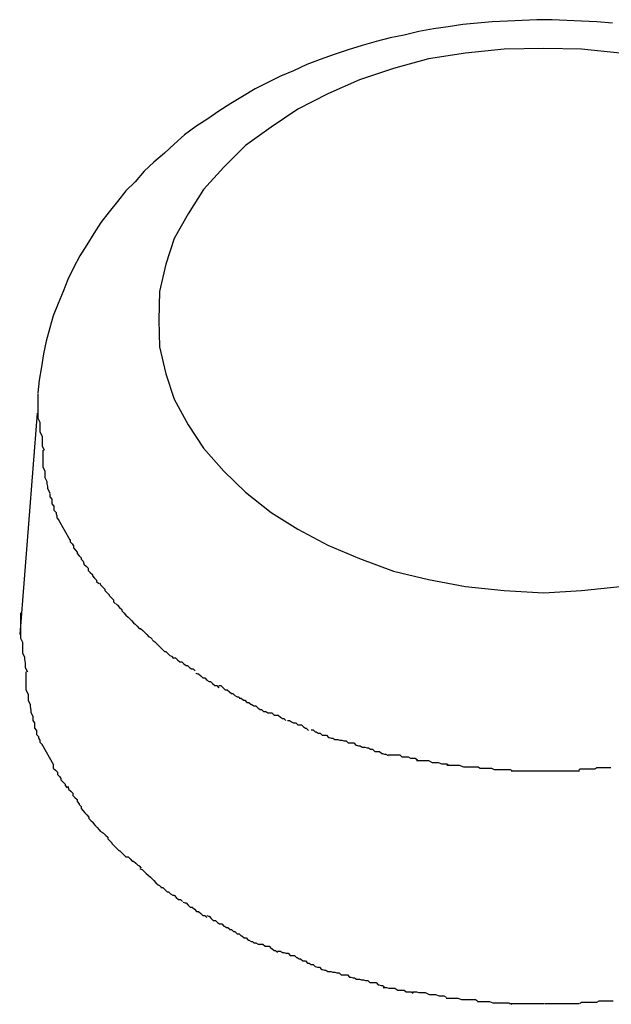
# Model space of a CAD drawing. Extents: x -61 to 61, y -53 to 53.
# Drawn here: x 1 to 1, y -4 to -4 of the extents above; entities that cross this region are included whole.
import ezdxf

# ---------------------------------------------------------------- set-up
doc = ezdxf.new("R2010")
doc.units = 0
doc.layers.get('0').update_dxf_attribs({"linetype": 'CONTINUOUS'})

msp = doc.modelspace()

# ---------------------------------------------------------------- linework, layer by layer
at = {"color": 0}
for points in [[(1.3357, -4.328), (1.3335, -4.3278), (1.3313, -4.3277), (1.3292, -4.3276), (1.3271, -4.3275), (1.3249, -4.3275), (1.3228, -4.3276), (1.3207, -4.3277), (1.3185, -4.3278), (1.3164, -4.328), (1.3143, -4.3282), (1.3122, -4.3285), (1.3101, -4.3288), (1.308, -4.3292), (1.3059, -4.3297), (1.3039, -4.3301), (1.3019, -4.3306), (1.2999, -4.3312), (1.2979, -4.3318), (1.2959, -4.3325), (1.2939, -4.3332), (1.292, -4.3339), (1.2901, -4.3348), (1.2882, -4.3356), (1.2864, -4.3365), (1.2846, -4.3374), (1.2828, -4.3385), (1.2811, -4.3395), (1.2794, -4.3406), (1.2778, -4.3417), (1.2761, -4.3428), (1.2745, -4.344), (1.273, -4.3453), (1.2716, -4.3466), (1.2701, -4.3479), (1.2687, -4.3492), (1.2674, -4.3507), (1.2661, -4.352), (1.2649, -4.3535), (1.2637, -4.355), (1.2625, -4.3565), (1.2615, -4.3581), (1.2605, -4.3597), (1.2595, -4.3613), (1.2586, -4.363), (1.2578, -4.3647), (1.2571, -4.3664), (1.2564, -4.3681), (1.2557, -4.3699), (1.2552, -4.3716), (1.2547, -4.3735), (1.2543, -4.3753), (1.254, -4.3772), (1.2537, -4.3791), (1.2535, -4.3809)], [(1.3368, -4.3323), (1.3313, -4.3317), (1.3259, -4.3316), (1.3259, -4.3316), (1.3202, -4.3317), (1.3147, -4.3323), (1.3094, -4.3331), (1.3044, -4.3345), (1.2995, -4.3361), (1.295, -4.3381), (1.2907, -4.3403), (1.2869, -4.3429), (1.2832, -4.3455), (1.2801, -4.3486), (1.2772, -4.3518), (1.275, -4.3553), (1.273, -4.3588), (1.2718, -4.3625), (1.2709, -4.3664), (1.2708, -4.3705), (1.2708, -4.3705), (1.2709, -4.3743), (1.2718, -4.3782), (1.273, -4.3818), (1.275, -4.3855), (1.2772, -4.3888), (1.2801, -4.3921), (1.2832, -4.3951), (1.2869, -4.398), (1.2907, -4.4004), (1.295, -4.4027), (1.2995, -4.4046), (1.3044, -4.4064), (1.3094, -4.4076), (1.3147, -4.4086), (1.3202, -4.4092), (1.3259, -4.4095), (1.3259, -4.4095), (1.3313, -4.4092), (1.3368, -4.4086)], [(1.3368, -4.3323), (1.3313, -4.3317), (1.3259, -4.3316), (1.3259, -4.3316), (1.3202, -4.3317), (1.3147, -4.3323), (1.3094, -4.3331), (1.3044, -4.3345), (1.2995, -4.3361), (1.295, -4.3381), (1.2907, -4.3403), (1.2869, -4.3429), (1.2832, -4.3455), (1.2801, -4.3486), (1.2772, -4.3518), (1.275, -4.3553), (1.273, -4.3588), (1.2718, -4.3625), (1.2709, -4.3664), (1.2708, -4.3705), (1.2708, -4.3705), (1.2709, -4.3743), (1.2718, -4.3782), (1.273, -4.3818), (1.275, -4.3855), (1.2772, -4.3888), (1.2801, -4.3921), (1.2832, -4.3951), (1.2869, -4.398), (1.2907, -4.4004), (1.295, -4.4027), (1.2995, -4.4046), (1.3044, -4.4064), (1.3094, -4.4076), (1.3147, -4.4086), (1.3202, -4.4092), (1.3259, -4.4095), (1.3259, -4.4095), (1.3313, -4.4092), (1.3368, -4.4086)], [(1.2535, -4.381), (1.2535, -4.381), (1.2535, -4.3813), (1.2535, -4.3819), (1.2535, -4.3824), (1.2535, -4.383), (1.2535, -4.3833), (1.2535, -4.3839), (1.2535, -4.3845), (1.2538, -4.3851), (1.2538, -4.3854), (1.2538, -4.386), (1.2538, -4.3865), (1.2541, -4.3871), (1.2541, -4.3874), (1.2541, -4.388), (1.2541, -4.3885), (1.2544, -4.3891)], [(1.2535, -4.381), (1.2535, -4.381), (1.2535, -4.3813), (1.2535, -4.3819), (1.2535, -4.3824), (1.2535, -4.383), (1.2535, -4.3833), (1.2535, -4.3839), (1.2535, -4.3845), (1.2538, -4.3851), (1.2538, -4.3854), (1.2538, -4.386), (1.2538, -4.3865), (1.2541, -4.3871), (1.2541, -4.3874), (1.2541, -4.388), (1.2541, -4.3885), (1.2544, -4.3891)], [(1.2534, -4.3838), (1.2509, -4.4155)], [(1.2542, -4.3891), (1.2542, -4.3891), (1.2542, -4.3894), (1.2542, -4.3897), (1.2542, -4.39), (1.2542, -4.3905), (1.2542, -4.3908), (1.2542, -4.3912), (1.2542, -4.3915), (1.2545, -4.3921), (1.2545, -4.3924), (1.2545, -4.3927), (1.2545, -4.393), (1.2548, -4.3936), (1.2548, -4.3939), (1.2549, -4.3943), (1.2549, -4.3946), (1.2552, -4.3952)], [(1.2542, -4.3891), (1.2542, -4.3891), (1.2542, -4.3894), (1.2542, -4.3897), (1.2542, -4.39), (1.2542, -4.3905), (1.2542, -4.3908), (1.2542, -4.3912), (1.2542, -4.3915), (1.2545, -4.3921), (1.2545, -4.3924), (1.2545, -4.3927), (1.2545, -4.393), (1.2548, -4.3936), (1.2548, -4.3939), (1.2549, -4.3943), (1.2549, -4.3946), (1.2552, -4.3952)], [(1.2552, -4.3953), (1.2552, -4.3953), (1.2552, -4.3953), (1.2552, -4.3956), (1.2552, -4.3958), (1.2555, -4.3961), (1.2555, -4.3962), (1.2555, -4.3965), (1.2555, -4.3968), (1.2558, -4.3971), (1.2558, -4.3971), (1.2558, -4.3974), (1.2558, -4.3977), (1.2561, -4.398), (1.2561, -4.3982), (1.2562, -4.3985), (1.2562, -4.3988), (1.2565, -4.3991)], [(1.2552, -4.3953), (1.2552, -4.3953), (1.2552, -4.3953), (1.2552, -4.3956), (1.2552, -4.3958), (1.2555, -4.3961), (1.2555, -4.3962), (1.2555, -4.3965), (1.2555, -4.3968), (1.2558, -4.3971), (1.2558, -4.3971), (1.2558, -4.3974), (1.2558, -4.3977), (1.2561, -4.398), (1.2561, -4.3982), (1.2562, -4.3985), (1.2562, -4.3988), (1.2565, -4.3991)], [(1.2581, -4.402), (1.2565, -4.3991)], [(1.2581, -4.4019), (1.2581, -4.4019), (1.2581, -4.4019), (1.2581, -4.4022), (1.2581, -4.4022), (1.2584, -4.4025), (1.2584, -4.4025), (1.2586, -4.4028), (1.2586, -4.4031), (1.2589, -4.4034), (1.2589, -4.4034), (1.2591, -4.4037), (1.2591, -4.4039), (1.2594, -4.4042), (1.2594, -4.4042), (1.2597, -4.4045), (1.2597, -4.4047), (1.26, -4.405)], [(1.2581, -4.4019), (1.2581, -4.4019), (1.2581, -4.4019), (1.2581, -4.4022), (1.2581, -4.4022), (1.2584, -4.4025), (1.2584, -4.4025), (1.2586, -4.4028), (1.2586, -4.4031), (1.2589, -4.4034), (1.2589, -4.4034), (1.2591, -4.4037), (1.2591, -4.4039), (1.2594, -4.4042), (1.2594, -4.4042), (1.2597, -4.4045), (1.2597, -4.4047), (1.26, -4.405)], [(1.26, -4.405), (1.26, -4.405), (1.26, -4.405), (1.2601, -4.4053), (1.2601, -4.4054), (1.2604, -4.4057), (1.2604, -4.4057), (1.2607, -4.406), (1.2607, -4.4063), (1.261, -4.4066), (1.261, -4.4066), (1.2613, -4.4069), (1.2613, -4.4071), (1.2616, -4.4074), (1.2616, -4.4074), (1.2619, -4.4077), (1.2619, -4.4079), (1.2622, -4.4082)], [(1.26, -4.405), (1.26, -4.405), (1.26, -4.405), (1.2601, -4.4053), (1.2601, -4.4054), (1.2604, -4.4057), (1.2604, -4.4057), (1.2607, -4.406), (1.2607, -4.4063), (1.261, -4.4066), (1.261, -4.4066), (1.2613, -4.4069), (1.2613, -4.4071), (1.2616, -4.4074), (1.2616, -4.4074), (1.2619, -4.4077), (1.2619, -4.4079), (1.2622, -4.4082)], [(1.2623, -4.4081), (1.2623, -4.4081), (1.2623, -4.4081), (1.2625, -4.4084), (1.2625, -4.4084), (1.2628, -4.4087), (1.2628, -4.4087), (1.2631, -4.409), (1.2631, -4.4092), (1.2634, -4.4095), (1.2634, -4.4095), (1.2637, -4.4098), (1.2637, -4.4099), (1.264, -4.4102), (1.264, -4.4102), (1.2643, -4.4105), (1.2643, -4.4108), (1.2646, -4.4111)], [(1.2623, -4.4081), (1.2623, -4.4081), (1.2623, -4.4081), (1.2625, -4.4084), (1.2625, -4.4084), (1.2628, -4.4087), (1.2628, -4.4087), (1.2631, -4.409), (1.2631, -4.4092), (1.2634, -4.4095), (1.2634, -4.4095), (1.2637, -4.4098), (1.2637, -4.4099), (1.264, -4.4102), (1.264, -4.4102), (1.2643, -4.4105), (1.2643, -4.4108), (1.2646, -4.4111)], [(1.2647, -4.4111), (1.2647, -4.4111), (1.2647, -4.4111), (1.2649, -4.4113), (1.2649, -4.4113), (1.2652, -4.4116), (1.2652, -4.4116), (1.2655, -4.4119), (1.2655, -4.4121), (1.2658, -4.4124), (1.2658, -4.4124), (1.2661, -4.4127), (1.2661, -4.4127), (1.2664, -4.413), (1.2664, -4.413), (1.2667, -4.4133), (1.2669, -4.4135), (1.2672, -4.4138)], [(1.2647, -4.4111), (1.2647, -4.4111), (1.2647, -4.4111), (1.2649, -4.4113), (1.2649, -4.4113), (1.2652, -4.4116), (1.2652, -4.4116), (1.2655, -4.4119), (1.2655, -4.4121), (1.2658, -4.4124), (1.2658, -4.4124), (1.2661, -4.4127), (1.2661, -4.4127), (1.2664, -4.413), (1.2664, -4.413), (1.2667, -4.4133), (1.2669, -4.4135), (1.2672, -4.4138)], [(1.251, -4.4124), (1.251, -4.4124), (1.251, -4.4127), (1.251, -4.4133), (1.251, -4.4139), (1.251, -4.4145), (1.251, -4.4148), (1.251, -4.4154), (1.251, -4.416), (1.2513, -4.4166), (1.2513, -4.4169), (1.2513, -4.4175), (1.2513, -4.4181), (1.2516, -4.4187), (1.2516, -4.419), (1.2517, -4.4196), (1.2517, -4.4202), (1.252, -4.4208)], [(1.251, -4.4124), (1.251, -4.4124), (1.251, -4.4127), (1.251, -4.4133), (1.251, -4.4139), (1.251, -4.4145), (1.251, -4.4148), (1.251, -4.4154), (1.251, -4.416), (1.2513, -4.4166), (1.2513, -4.4169), (1.2513, -4.4175), (1.2513, -4.4181), (1.2516, -4.4187), (1.2516, -4.419), (1.2517, -4.4196), (1.2517, -4.4202), (1.252, -4.4208)], [(1.2672, -4.4138), (1.2672, -4.4138), (1.2672, -4.4138), (1.2674, -4.414), (1.2674, -4.414), (1.2677, -4.4143), (1.2677, -4.4143), (1.268, -4.4146), (1.2682, -4.4146), (1.2685, -4.4149), (1.2685, -4.4149), (1.2688, -4.4152), (1.2688, -4.4152), (1.2691, -4.4155), (1.2691, -4.4155), (1.2694, -4.4158), (1.2696, -4.4159), (1.2699, -4.4162)], [(1.2672, -4.4138), (1.2672, -4.4138), (1.2672, -4.4138), (1.2674, -4.414), (1.2674, -4.414), (1.2677, -4.4143), (1.2677, -4.4143), (1.268, -4.4146), (1.2682, -4.4146), (1.2685, -4.4149), (1.2685, -4.4149), (1.2688, -4.4152), (1.2688, -4.4152), (1.2691, -4.4155), (1.2691, -4.4155), (1.2694, -4.4158), (1.2696, -4.4159), (1.2699, -4.4162)], [(1.2699, -4.4163), (1.2699, -4.4163), (1.2699, -4.4163), (1.2702, -4.4165), (1.2702, -4.4165), (1.2705, -4.4168), (1.2705, -4.4168), (1.2708, -4.4171), (1.271, -4.4173), (1.2713, -4.4176), (1.2713, -4.4176), (1.2716, -4.4179), (1.2718, -4.4179), (1.2721, -4.4182), (1.2721, -4.4182), (1.2724, -4.4185), (1.2726, -4.4186), (1.2729, -4.4189)], [(1.2699, -4.4163), (1.2699, -4.4163), (1.2699, -4.4163), (1.2702, -4.4165), (1.2702, -4.4165), (1.2705, -4.4168), (1.2705, -4.4168), (1.2708, -4.4171), (1.271, -4.4173), (1.2713, -4.4176), (1.2713, -4.4176), (1.2716, -4.4179), (1.2718, -4.4179), (1.2721, -4.4182), (1.2721, -4.4182), (1.2724, -4.4185), (1.2726, -4.4186), (1.2729, -4.4189)], [(1.2729, -4.4188), (1.2729, -4.4188), (1.2729, -4.4188), (1.2732, -4.4188), (1.2732, -4.4188), (1.2735, -4.4191), (1.2735, -4.4191), (1.2738, -4.4194), (1.2741, -4.4194), (1.2744, -4.4197), (1.2744, -4.4197), (1.2747, -4.4199), (1.2749, -4.4199), (1.2752, -4.4202), (1.2752, -4.4202), (1.2755, -4.4204), (1.2757, -4.4204), (1.276, -4.4207)], [(1.2729, -4.4188), (1.2729, -4.4188), (1.2729, -4.4188), (1.2732, -4.4188), (1.2732, -4.4188), (1.2735, -4.4191), (1.2735, -4.4191), (1.2738, -4.4194), (1.2741, -4.4194), (1.2744, -4.4197), (1.2744, -4.4197), (1.2747, -4.4199), (1.2749, -4.4199), (1.2752, -4.4202), (1.2752, -4.4202), (1.2755, -4.4204), (1.2757, -4.4204), (1.276, -4.4207)], [(1.2518, -4.4208), (1.2518, -4.4208), (1.2518, -4.4211), (1.2518, -4.4214), (1.2518, -4.4217), (1.2518, -4.4223), (1.2518, -4.4226), (1.2518, -4.4231), (1.2518, -4.4234), (1.2521, -4.424), (1.2521, -4.4243), (1.2521, -4.4246), (1.2521, -4.4249), (1.2524, -4.4255), (1.2524, -4.4258), (1.2525, -4.4263), (1.2525, -4.4266), (1.2528, -4.4272)], [(1.2518, -4.4208), (1.2518, -4.4208), (1.2518, -4.4211), (1.2518, -4.4214), (1.2518, -4.4217), (1.2518, -4.4223), (1.2518, -4.4226), (1.2518, -4.4231), (1.2518, -4.4234), (1.2521, -4.424), (1.2521, -4.4243), (1.2521, -4.4246), (1.2521, -4.4249), (1.2524, -4.4255), (1.2524, -4.4258), (1.2525, -4.4263), (1.2525, -4.4266), (1.2528, -4.4272)], [(1.2761, -4.421), (1.2761, -4.421), (1.2761, -4.421), (1.2764, -4.4211), (1.2765, -4.4211), (1.2768, -4.4214), (1.2768, -4.4214), (1.2771, -4.4217), (1.2774, -4.4217), (1.2777, -4.422), (1.2777, -4.422), (1.278, -4.4222), (1.2782, -4.4222), (1.2785, -4.4225), (1.2785, -4.4225), (1.2788, -4.4228), (1.2791, -4.4228), (1.2794, -4.4231)], [(1.2761, -4.421), (1.2761, -4.421), (1.2761, -4.421), (1.2764, -4.4211), (1.2765, -4.4211), (1.2768, -4.4214), (1.2768, -4.4214), (1.2771, -4.4217), (1.2774, -4.4217), (1.2777, -4.422), (1.2777, -4.422), (1.278, -4.4222), (1.2782, -4.4222), (1.2785, -4.4225), (1.2785, -4.4225), (1.2788, -4.4228), (1.2791, -4.4228), (1.2794, -4.4231)], [(1.2794, -4.4228), (1.2794, -4.4228), (1.2794, -4.4228), (1.2796, -4.4228), (1.2797, -4.4228), (1.28, -4.4231), (1.28, -4.4231), (1.2803, -4.4234), (1.2806, -4.4234), (1.2809, -4.4237), (1.2809, -4.4237), (1.2812, -4.4239), (1.2814, -4.4239), (1.2817, -4.4242), (1.2817, -4.4242), (1.282, -4.4244), (1.2822, -4.4244), (1.2825, -4.4247)], [(1.2794, -4.4228), (1.2794, -4.4228), (1.2794, -4.4228), (1.2796, -4.4228), (1.2797, -4.4228), (1.28, -4.4231), (1.28, -4.4231), (1.2803, -4.4234), (1.2806, -4.4234), (1.2809, -4.4237), (1.2809, -4.4237), (1.2812, -4.4239), (1.2814, -4.4239), (1.2817, -4.4242), (1.2817, -4.4242), (1.282, -4.4244), (1.2822, -4.4244), (1.2825, -4.4247)], [(1.2823, -4.4246), (1.2823, -4.4246), (1.2823, -4.4246), (1.2825, -4.4246), (1.2826, -4.4246), (1.2829, -4.4249), (1.2831, -4.4249), (1.2834, -4.4252), (1.2837, -4.4252), (1.284, -4.4255), (1.2841, -4.4255), (1.2844, -4.4257), (1.2847, -4.4257), (1.285, -4.426), (1.285, -4.426), (1.2853, -4.4262), (1.2855, -4.4262), (1.2858, -4.4265)], [(1.2823, -4.4246), (1.2823, -4.4246), (1.2823, -4.4246), (1.2825, -4.4246), (1.2826, -4.4246), (1.2829, -4.4249), (1.2831, -4.4249), (1.2834, -4.4252), (1.2837, -4.4252), (1.284, -4.4255), (1.2841, -4.4255), (1.2844, -4.4257), (1.2847, -4.4257), (1.285, -4.426), (1.285, -4.426), (1.2853, -4.4262), (1.2855, -4.4262), (1.2858, -4.4265)], [(1.2858, -4.4265), (1.2858, -4.4265), (1.2858, -4.4265), (1.286, -4.4265), (1.2861, -4.4265), (1.2864, -4.4267), (1.2864, -4.4267), (1.2867, -4.4267), (1.287, -4.4267), (1.2873, -4.427), (1.2873, -4.427), (1.2876, -4.427), (1.2879, -4.427), (1.2882, -4.4273), (1.2882, -4.4273), (1.2885, -4.4275), (1.2887, -4.4275), (1.289, -4.4278)], [(1.2858, -4.4265), (1.2858, -4.4265), (1.2858, -4.4265), (1.286, -4.4265), (1.2861, -4.4265), (1.2864, -4.4267), (1.2864, -4.4267), (1.2867, -4.4267), (1.287, -4.4267), (1.2873, -4.427), (1.2873, -4.427), (1.2876, -4.427), (1.2879, -4.427), (1.2882, -4.4273), (1.2882, -4.4273), (1.2885, -4.4275), (1.2887, -4.4275), (1.289, -4.4278)], [(1.2528, -4.4272), (1.2528, -4.4272), (1.2528, -4.4272), (1.2528, -4.4275), (1.2528, -4.4278), (1.253, -4.4281), (1.253, -4.4283), (1.253, -4.4286), (1.253, -4.4289), (1.2533, -4.4292), (1.2533, -4.4292), (1.2533, -4.4295), (1.2533, -4.4298), (1.2536, -4.4301), (1.2536, -4.4303), (1.2538, -4.4306), (1.2538, -4.4309), (1.2541, -4.4312)], [(1.2528, -4.4272), (1.2528, -4.4272), (1.2528, -4.4272), (1.2528, -4.4275), (1.2528, -4.4278), (1.253, -4.4281), (1.253, -4.4283), (1.253, -4.4286), (1.253, -4.4289), (1.2533, -4.4292), (1.2533, -4.4292), (1.2533, -4.4295), (1.2533, -4.4298), (1.2536, -4.4301), (1.2536, -4.4303), (1.2538, -4.4306), (1.2538, -4.4309), (1.2541, -4.4312)], [(1.2892, -4.4278), (1.2892, -4.4278), (1.2892, -4.4278), (1.2894, -4.4278), (1.2895, -4.4278), (1.2898, -4.428), (1.2898, -4.428), (1.2901, -4.4281), (1.2904, -4.4281), (1.2907, -4.4284), (1.2907, -4.4284), (1.291, -4.4284), (1.2912, -4.4284), (1.2915, -4.4287), (1.2915, -4.4287), (1.2918, -4.4289), (1.2919, -4.4289), (1.2922, -4.4292)], [(1.2892, -4.4278), (1.2892, -4.4278), (1.2892, -4.4278), (1.2894, -4.4278), (1.2895, -4.4278), (1.2898, -4.428), (1.2898, -4.428), (1.2901, -4.4281), (1.2904, -4.4281), (1.2907, -4.4284), (1.2907, -4.4284), (1.291, -4.4284), (1.2912, -4.4284), (1.2915, -4.4287), (1.2915, -4.4287), (1.2918, -4.4289), (1.2919, -4.4289), (1.2922, -4.4292)], [(1.2926, -4.4291), (1.2926, -4.4291), (1.2926, -4.4291), (1.2928, -4.4291), (1.2929, -4.4291), (1.2932, -4.4294), (1.2933, -4.4294), (1.2936, -4.4296), (1.2939, -4.4296), (1.2942, -4.4299), (1.2942, -4.4299), (1.2945, -4.4299), (1.2948, -4.4299), (1.2951, -4.4302), (1.2952, -4.4302), (1.2955, -4.4303), (1.2957, -4.4303), (1.296, -4.4305)], [(1.2926, -4.4291), (1.2926, -4.4291), (1.2926, -4.4291), (1.2928, -4.4291), (1.2929, -4.4291), (1.2932, -4.4294), (1.2933, -4.4294), (1.2936, -4.4296), (1.2939, -4.4296), (1.2942, -4.4299), (1.2942, -4.4299), (1.2945, -4.4299), (1.2948, -4.4299), (1.2951, -4.4302), (1.2952, -4.4302), (1.2955, -4.4303), (1.2957, -4.4303), (1.296, -4.4305)], [(1.2558, -4.4342), (1.2541, -4.4312)], [(1.296, -4.4305), (1.296, -4.4305), (1.296, -4.4305), (1.2962, -4.4305), (1.2964, -4.4305), (1.2967, -4.4306), (1.297, -4.4306), (1.2973, -4.4307), (1.2976, -4.4307), (1.2979, -4.431), (1.2981, -4.431), (1.2984, -4.431), (1.2987, -4.431), (1.299, -4.4313), (1.2991, -4.4313), (1.2994, -4.4314), (1.2996, -4.4314), (1.2999, -4.4316)], [(1.296, -4.4305), (1.296, -4.4305), (1.296, -4.4305), (1.2962, -4.4305), (1.2964, -4.4305), (1.2967, -4.4306), (1.297, -4.4306), (1.2973, -4.4307), (1.2976, -4.4307), (1.2979, -4.431), (1.2981, -4.431), (1.2984, -4.431), (1.2987, -4.431), (1.299, -4.4313), (1.2991, -4.4313), (1.2994, -4.4314), (1.2996, -4.4314), (1.2999, -4.4316)], [(1.2999, -4.4316), (1.2999, -4.4316), (1.2999, -4.4316), (1.3002, -4.4316), (1.3003, -4.4316), (1.3006, -4.4317), (1.3008, -4.4317), (1.3011, -4.4319), (1.3014, -4.4319), (1.3017, -4.4322), (1.3018, -4.4322), (1.3021, -4.4322), (1.3024, -4.4322), (1.3027, -4.4325), (1.3028, -4.4325), (1.3031, -4.4326), (1.3033, -4.4326), (1.3036, -4.4328)], [(1.2999, -4.4316), (1.2999, -4.4316), (1.2999, -4.4316), (1.3002, -4.4316), (1.3003, -4.4316), (1.3006, -4.4317), (1.3008, -4.4317), (1.3011, -4.4319), (1.3014, -4.4319), (1.3017, -4.4322), (1.3018, -4.4322), (1.3021, -4.4322), (1.3024, -4.4322), (1.3027, -4.4325), (1.3028, -4.4325), (1.3031, -4.4326), (1.3033, -4.4326), (1.3036, -4.4328)], [(1.3036, -4.4327), (1.3036, -4.4327), (1.3036, -4.4327), (1.3039, -4.4327), (1.3041, -4.4327), (1.3044, -4.4327), (1.3047, -4.4327), (1.305, -4.4327), (1.3053, -4.4327), (1.3056, -4.433), (1.3059, -4.433), (1.3062, -4.433), (1.3065, -4.433), (1.3068, -4.4332), (1.307, -4.4332), (1.3073, -4.4332), (1.3075, -4.4332), (1.3078, -4.4334)], [(1.3036, -4.4327), (1.3036, -4.4327), (1.3036, -4.4327), (1.3039, -4.4327), (1.3041, -4.4327), (1.3044, -4.4327), (1.3047, -4.4327), (1.305, -4.4327), (1.3053, -4.4327), (1.3056, -4.433), (1.3059, -4.433), (1.3062, -4.433), (1.3065, -4.433), (1.3068, -4.4332), (1.307, -4.4332), (1.3073, -4.4332), (1.3075, -4.4332), (1.3078, -4.4334)], [(1.2557, -4.4341), (1.2557, -4.4341), (1.2557, -4.4341), (1.2557, -4.4344), (1.2557, -4.4346), (1.256, -4.4349), (1.256, -4.4349), (1.2563, -4.4352), (1.2563, -4.4355), (1.2566, -4.4358), (1.2566, -4.4358), (1.2568, -4.4361), (1.2568, -4.4363), (1.2571, -4.4366), (1.2571, -4.4366), (1.2574, -4.4369), (1.2574, -4.4371), (1.2577, -4.4374)], [(1.2557, -4.4341), (1.2557, -4.4341), (1.2557, -4.4341), (1.2557, -4.4344), (1.2557, -4.4346), (1.256, -4.4349), (1.256, -4.4349), (1.2563, -4.4352), (1.2563, -4.4355), (1.2566, -4.4358), (1.2566, -4.4358), (1.2568, -4.4361), (1.2568, -4.4363), (1.2571, -4.4366), (1.2571, -4.4366), (1.2574, -4.4369), (1.2574, -4.4371), (1.2577, -4.4374)], [(1.3077, -4.4335), (1.3077, -4.4335), (1.3077, -4.4335), (1.308, -4.4335), (1.3082, -4.4335), (1.3085, -4.4335), (1.3088, -4.4335), (1.3091, -4.4335), (1.3094, -4.4335), (1.3099, -4.4338), (1.3102, -4.4338), (1.3105, -4.4338), (1.3108, -4.4338), (1.3113, -4.434), (1.3115, -4.434), (1.3118, -4.434), (1.312, -4.434), (1.3123, -4.4342)], [(1.3077, -4.4335), (1.3077, -4.4335), (1.3077, -4.4335), (1.308, -4.4335), (1.3082, -4.4335), (1.3085, -4.4335), (1.3088, -4.4335), (1.3091, -4.4335), (1.3094, -4.4335), (1.3099, -4.4338), (1.3102, -4.4338), (1.3105, -4.4338), (1.3108, -4.4338), (1.3113, -4.434), (1.3115, -4.434), (1.3118, -4.434), (1.312, -4.434), (1.3123, -4.4342)], [(1.312, -4.4342), (1.312, -4.4342), (1.312, -4.4342), (1.3123, -4.4342), (1.3126, -4.4342), (1.3129, -4.4342), (1.3132, -4.4342), (1.3135, -4.4342), (1.3138, -4.4342), (1.3144, -4.4344), (1.3147, -4.4344), (1.315, -4.4344), (1.3153, -4.4344), (1.3158, -4.4344), (1.316, -4.4344), (1.3163, -4.4344), (1.3165, -4.4344), (1.3168, -4.4346)], [(1.312, -4.4342), (1.312, -4.4342), (1.312, -4.4342), (1.3123, -4.4342), (1.3126, -4.4342), (1.3129, -4.4342), (1.3132, -4.4342), (1.3135, -4.4342), (1.3138, -4.4342), (1.3144, -4.4344), (1.3147, -4.4344), (1.315, -4.4344), (1.3153, -4.4344), (1.3158, -4.4344), (1.316, -4.4344), (1.3163, -4.4344), (1.3165, -4.4344), (1.3168, -4.4346)], [(1.3167, -4.4346), (1.3167, -4.4346), (1.3167, -4.4346), (1.317, -4.4346), (1.3172, -4.4346), (1.3175, -4.4346), (1.3178, -4.4346), (1.3181, -4.4346), (1.3184, -4.4346), (1.3188, -4.4348), (1.3191, -4.4348), (1.3194, -4.4348), (1.3197, -4.4348), (1.3202, -4.4348), (1.3205, -4.4348), (1.3208, -4.4348), (1.3211, -4.4348), (1.3214, -4.435)], [(1.3167, -4.4346), (1.3167, -4.4346), (1.3167, -4.4346), (1.317, -4.4346), (1.3172, -4.4346), (1.3175, -4.4346), (1.3178, -4.4346), (1.3181, -4.4346), (1.3184, -4.4346), (1.3188, -4.4348), (1.3191, -4.4348), (1.3194, -4.4348), (1.3197, -4.4348), (1.3202, -4.4348), (1.3205, -4.4348), (1.3208, -4.4348), (1.3211, -4.4348), (1.3214, -4.435)], [(1.3212, -4.435), (1.3212, -4.435), (1.3213, -4.435), (1.3216, -4.435), (1.3219, -4.435), (1.3222, -4.435), (1.3225, -4.435), (1.3228, -4.435), (1.3231, -4.435), (1.3236, -4.435), (1.3239, -4.435), (1.3242, -4.435), (1.3245, -4.435), (1.3248, -4.435), (1.3251, -4.435), (1.3254, -4.435), (1.3257, -4.435), (1.326, -4.435), (1.326, -4.435), (1.326, -4.435), (1.326, -4.435), (1.326, -4.435), (1.326, -4.435), (1.326, -4.435), (1.326, -4.435), (1.326, -4.435), (1.326, -4.435), (1.326, -4.435), (1.326, -4.435), (1.326, -4.435), (1.326, -4.435), (1.326, -4.435), (1.326, -4.435), (1.326, -4.435), (1.326, -4.435)], [(1.3212, -4.435), (1.3212, -4.435), (1.3213, -4.435), (1.3216, -4.435), (1.3219, -4.435), (1.3222, -4.435), (1.3225, -4.435), (1.3228, -4.435), (1.3231, -4.435), (1.3236, -4.435), (1.3239, -4.435), (1.3242, -4.435), (1.3245, -4.435), (1.3248, -4.435), (1.3251, -4.435), (1.3254, -4.435), (1.3257, -4.435), (1.326, -4.435), (1.326, -4.435), (1.326, -4.435), (1.326, -4.435), (1.326, -4.435), (1.326, -4.435), (1.326, -4.435), (1.326, -4.435), (1.326, -4.435), (1.326, -4.435), (1.326, -4.435), (1.326, -4.435), (1.326, -4.435), (1.326, -4.435), (1.326, -4.435), (1.326, -4.435), (1.326, -4.435), (1.326, -4.435)], [(1.3259, -4.435), (1.3259, -4.435), (1.3262, -4.435), (1.3265, -4.435), (1.3268, -4.435), (1.3271, -4.435), (1.3274, -4.435), (1.3277, -4.435), (1.328, -4.435), (1.3284, -4.435), (1.3287, -4.435), (1.329, -4.435), (1.3293, -4.435), (1.3296, -4.435), (1.3299, -4.435), (1.3302, -4.435), (1.3305, -4.435), (1.331, -4.435)], [(1.3259, -4.435), (1.3259, -4.435), (1.3262, -4.435), (1.3265, -4.435), (1.3268, -4.435), (1.3271, -4.435), (1.3274, -4.435), (1.3277, -4.435), (1.328, -4.435), (1.3284, -4.435), (1.3287, -4.435), (1.329, -4.435), (1.3293, -4.435), (1.3296, -4.435), (1.3299, -4.435), (1.3302, -4.435), (1.3305, -4.435), (1.331, -4.435)], [(1.3309, -4.4349), (1.3309, -4.4349), (1.3311, -4.4347), (1.3314, -4.4347), (1.3317, -4.4347), (1.332, -4.4347), (1.3323, -4.4347), (1.3326, -4.4347), (1.3329, -4.4347), (1.3332, -4.4347), (1.3335, -4.4345), (1.3338, -4.4345), (1.3341, -4.4345), (1.3344, -4.4345), (1.3346, -4.4345), (1.3349, -4.4345), (1.3352, -4.4345), (1.3355, -4.4345)], [(1.3309, -4.4349), (1.3309, -4.4349), (1.3311, -4.4347), (1.3314, -4.4347), (1.3317, -4.4347), (1.332, -4.4347), (1.3323, -4.4347), (1.3326, -4.4347), (1.3329, -4.4347), (1.3332, -4.4347), (1.3335, -4.4345), (1.3338, -4.4345), (1.3341, -4.4345), (1.3344, -4.4345), (1.3346, -4.4345), (1.3349, -4.4345), (1.3352, -4.4345), (1.3355, -4.4345)], [(1.2578, -4.4372), (1.2578, -4.4372), (1.2578, -4.4372), (1.2579, -4.4375), (1.2579, -4.4376), (1.2582, -4.4379), (1.2582, -4.4379), (1.2585, -4.4382), (1.2585, -4.4385), (1.2588, -4.4388), (1.2588, -4.4388), (1.2591, -4.4391), (1.2591, -4.4394), (1.2594, -4.4397), (1.2594, -4.4398), (1.2597, -4.4401), (1.2597, -4.4404), (1.26, -4.4407)], [(1.2578, -4.4372), (1.2578, -4.4372), (1.2578, -4.4372), (1.2579, -4.4375), (1.2579, -4.4376), (1.2582, -4.4379), (1.2582, -4.4379), (1.2585, -4.4382), (1.2585, -4.4385), (1.2588, -4.4388), (1.2588, -4.4388), (1.2591, -4.4391), (1.2591, -4.4394), (1.2594, -4.4397), (1.2594, -4.4398), (1.2597, -4.4401), (1.2597, -4.4404), (1.26, -4.4407)], [(1.26, -4.4407), (1.26, -4.4407), (1.26, -4.4407), (1.2602, -4.441), (1.2602, -4.441), (1.2605, -4.4413), (1.2605, -4.4413), (1.2608, -4.4416), (1.2608, -4.4418), (1.2611, -4.4421), (1.2611, -4.4421), (1.2614, -4.4424), (1.2614, -4.4425), (1.2617, -4.4428), (1.2617, -4.4428), (1.262, -4.4431), (1.2622, -4.4434), (1.2625, -4.4437)], [(1.26, -4.4407), (1.26, -4.4407), (1.26, -4.4407), (1.2602, -4.441), (1.2602, -4.441), (1.2605, -4.4413), (1.2605, -4.4413), (1.2608, -4.4416), (1.2608, -4.4418), (1.2611, -4.4421), (1.2611, -4.4421), (1.2614, -4.4424), (1.2614, -4.4425), (1.2617, -4.4428), (1.2617, -4.4428), (1.262, -4.4431), (1.2622, -4.4434), (1.2625, -4.4437)], [(1.2626, -4.4437), (1.2626, -4.4437), (1.2626, -4.4437), (1.2629, -4.4439), (1.2629, -4.4439), (1.2632, -4.4442), (1.2632, -4.4442), (1.2635, -4.4445), (1.2635, -4.4447), (1.2638, -4.445), (1.2638, -4.445), (1.2641, -4.4453), (1.2641, -4.4454), (1.2644, -4.4457), (1.2644, -4.4457), (1.2647, -4.446), (1.2649, -4.4462), (1.2652, -4.4465)], [(1.2626, -4.4437), (1.2626, -4.4437), (1.2626, -4.4437), (1.2629, -4.4439), (1.2629, -4.4439), (1.2632, -4.4442), (1.2632, -4.4442), (1.2635, -4.4445), (1.2635, -4.4447), (1.2638, -4.445), (1.2638, -4.445), (1.2641, -4.4453), (1.2641, -4.4454), (1.2644, -4.4457), (1.2644, -4.4457), (1.2647, -4.446), (1.2649, -4.4462), (1.2652, -4.4465)], [(1.2652, -4.4464), (1.2652, -4.4464), (1.2652, -4.4464), (1.2655, -4.4467), (1.2655, -4.4467), (1.2658, -4.447), (1.2658, -4.447), (1.2661, -4.4473), (1.2664, -4.4473), (1.2667, -4.4476), (1.2667, -4.4476), (1.267, -4.4479), (1.2672, -4.4479), (1.2675, -4.4482), (1.2675, -4.4482), (1.2678, -4.4485), (1.268, -4.4486), (1.2683, -4.4489)], [(1.2652, -4.4464), (1.2652, -4.4464), (1.2652, -4.4464), (1.2655, -4.4467), (1.2655, -4.4467), (1.2658, -4.447), (1.2658, -4.447), (1.2661, -4.4473), (1.2664, -4.4473), (1.2667, -4.4476), (1.2667, -4.4476), (1.267, -4.4479), (1.2672, -4.4479), (1.2675, -4.4482), (1.2675, -4.4482), (1.2678, -4.4485), (1.268, -4.4486), (1.2683, -4.4489)], [(1.2681, -4.449), (1.2681, -4.449), (1.2681, -4.449), (1.2684, -4.4491), (1.2684, -4.4491), (1.2687, -4.4494), (1.2687, -4.4494), (1.269, -4.4497), (1.2693, -4.4499), (1.2696, -4.4502), (1.2696, -4.4502), (1.2699, -4.4505), (1.2701, -4.4507), (1.2704, -4.451), (1.2704, -4.451), (1.2707, -4.4513), (1.2709, -4.4514), (1.2712, -4.4517)], [(1.2681, -4.449), (1.2681, -4.449), (1.2681, -4.449), (1.2684, -4.4491), (1.2684, -4.4491), (1.2687, -4.4494), (1.2687, -4.4494), (1.269, -4.4497), (1.2693, -4.4499), (1.2696, -4.4502), (1.2696, -4.4502), (1.2699, -4.4505), (1.2701, -4.4507), (1.2704, -4.451), (1.2704, -4.451), (1.2707, -4.4513), (1.2709, -4.4514), (1.2712, -4.4517)], [(1.2711, -4.4517), (1.2711, -4.4517), (1.2711, -4.4517), (1.2714, -4.4517), (1.2714, -4.4517), (1.2717, -4.452), (1.2717, -4.452), (1.272, -4.4523), (1.2722, -4.4523), (1.2725, -4.4526), (1.2725, -4.4526), (1.2728, -4.4528), (1.273, -4.4528), (1.2733, -4.4531), (1.2733, -4.4531), (1.2736, -4.4534), (1.2739, -4.4534), (1.2742, -4.4537)], [(1.2711, -4.4517), (1.2711, -4.4517), (1.2711, -4.4517), (1.2714, -4.4517), (1.2714, -4.4517), (1.2717, -4.452), (1.2717, -4.452), (1.272, -4.4523), (1.2722, -4.4523), (1.2725, -4.4526), (1.2725, -4.4526), (1.2728, -4.4528), (1.273, -4.4528), (1.2733, -4.4531), (1.2733, -4.4531), (1.2736, -4.4534), (1.2739, -4.4534), (1.2742, -4.4537)], [(1.2743, -4.4538), (1.2743, -4.4538), (1.2743, -4.4538), (1.2746, -4.4539), (1.2747, -4.4539), (1.275, -4.4542), (1.275, -4.4542), (1.2753, -4.4545), (1.2756, -4.4545), (1.2759, -4.4548), (1.2759, -4.4548), (1.2762, -4.4551), (1.2765, -4.4551), (1.2768, -4.4554), (1.2768, -4.4554), (1.2771, -4.4557), (1.2774, -4.4557), (1.2777, -4.456)], [(1.2743, -4.4538), (1.2743, -4.4538), (1.2743, -4.4538), (1.2746, -4.4539), (1.2747, -4.4539), (1.275, -4.4542), (1.275, -4.4542), (1.2753, -4.4545), (1.2756, -4.4545), (1.2759, -4.4548), (1.2759, -4.4548), (1.2762, -4.4551), (1.2765, -4.4551), (1.2768, -4.4554), (1.2768, -4.4554), (1.2771, -4.4557), (1.2774, -4.4557), (1.2777, -4.456)], [(1.2777, -4.4557), (1.2777, -4.4557), (1.2777, -4.4557), (1.2779, -4.4558), (1.278, -4.4558), (1.2783, -4.4561), (1.2783, -4.4561), (1.2786, -4.4564), (1.2789, -4.4564), (1.2792, -4.4567), (1.2792, -4.4567), (1.2795, -4.4569), (1.2798, -4.4569), (1.2801, -4.4572), (1.2802, -4.4572), (1.2805, -4.4574), (1.2807, -4.4574), (1.281, -4.4577)], [(1.2777, -4.4557), (1.2777, -4.4557), (1.2777, -4.4557), (1.2779, -4.4558), (1.278, -4.4558), (1.2783, -4.4561), (1.2783, -4.4561), (1.2786, -4.4564), (1.2789, -4.4564), (1.2792, -4.4567), (1.2792, -4.4567), (1.2795, -4.4569), (1.2798, -4.4569), (1.2801, -4.4572), (1.2802, -4.4572), (1.2805, -4.4574), (1.2807, -4.4574), (1.281, -4.4577)], [(1.2809, -4.4577), (1.2809, -4.4577), (1.2809, -4.4577), (1.2811, -4.4577), (1.2812, -4.4577), (1.2815, -4.458), (1.2817, -4.458), (1.282, -4.4583), (1.2823, -4.4583), (1.2826, -4.4586), (1.2827, -4.4586), (1.283, -4.4589), (1.2833, -4.4589), (1.2836, -4.4592), (1.2837, -4.4592), (1.284, -4.4594), (1.2842, -4.4594), (1.2845, -4.4597)], [(1.2809, -4.4577), (1.2809, -4.4577), (1.2809, -4.4577), (1.2811, -4.4577), (1.2812, -4.4577), (1.2815, -4.458), (1.2817, -4.458), (1.282, -4.4583), (1.2823, -4.4583), (1.2826, -4.4586), (1.2827, -4.4586), (1.283, -4.4589), (1.2833, -4.4589), (1.2836, -4.4592), (1.2837, -4.4592), (1.284, -4.4594), (1.2842, -4.4594), (1.2845, -4.4597)], [(1.2844, -4.4596), (1.2844, -4.4596), (1.2844, -4.4596), (1.2846, -4.4596), (1.2847, -4.4596), (1.285, -4.4598), (1.2851, -4.4598), (1.2854, -4.4598), (1.2857, -4.4598), (1.286, -4.4601), (1.286, -4.4601), (1.2863, -4.4601), (1.2866, -4.4601), (1.2869, -4.4604), (1.287, -4.4604), (1.2873, -4.4607), (1.2875, -4.4607), (1.2878, -4.461)], [(1.2844, -4.4596), (1.2844, -4.4596), (1.2844, -4.4596), (1.2846, -4.4596), (1.2847, -4.4596), (1.285, -4.4598), (1.2851, -4.4598), (1.2854, -4.4598), (1.2857, -4.4598), (1.286, -4.4601), (1.286, -4.4601), (1.2863, -4.4601), (1.2866, -4.4601), (1.2869, -4.4604), (1.287, -4.4604), (1.2873, -4.4607), (1.2875, -4.4607), (1.2878, -4.461)], [(1.2878, -4.4608), (1.2878, -4.4608), (1.2878, -4.4608), (1.2881, -4.4608), (1.2882, -4.4608), (1.2885, -4.461), (1.2887, -4.461), (1.289, -4.4611), (1.2893, -4.4611), (1.2896, -4.4614), (1.2896, -4.4614), (1.2899, -4.4614), (1.2902, -4.4614), (1.2905, -4.4617), (1.2906, -4.4617), (1.2909, -4.4619), (1.2911, -4.4619), (1.2914, -4.4622)], [(1.2878, -4.4608), (1.2878, -4.4608), (1.2878, -4.4608), (1.2881, -4.4608), (1.2882, -4.4608), (1.2885, -4.461), (1.2887, -4.461), (1.289, -4.4611), (1.2893, -4.4611), (1.2896, -4.4614), (1.2896, -4.4614), (1.2899, -4.4614), (1.2902, -4.4614), (1.2905, -4.4617), (1.2906, -4.4617), (1.2909, -4.4619), (1.2911, -4.4619), (1.2914, -4.4622)], [(1.2914, -4.4622), (1.2914, -4.4622), (1.2914, -4.4622), (1.2917, -4.4622), (1.2918, -4.4622), (1.2921, -4.4625), (1.2923, -4.4625), (1.2926, -4.4627), (1.2929, -4.4627), (1.2932, -4.463), (1.2932, -4.463), (1.2935, -4.4631), (1.2938, -4.4631), (1.2941, -4.4634), (1.2942, -4.4634), (1.2945, -4.4635), (1.2947, -4.4635), (1.295, -4.4637)], [(1.2914, -4.4622), (1.2914, -4.4622), (1.2914, -4.4622), (1.2917, -4.4622), (1.2918, -4.4622), (1.2921, -4.4625), (1.2923, -4.4625), (1.2926, -4.4627), (1.2929, -4.4627), (1.2932, -4.463), (1.2932, -4.463), (1.2935, -4.4631), (1.2938, -4.4631), (1.2941, -4.4634), (1.2942, -4.4634), (1.2945, -4.4635), (1.2947, -4.4635), (1.295, -4.4637)], [(1.295, -4.4637), (1.295, -4.4637), (1.295, -4.4637), (1.2952, -4.4637), (1.2954, -4.4637), (1.2957, -4.4638), (1.296, -4.4638), (1.2963, -4.4639), (1.2966, -4.4639), (1.2969, -4.4642), (1.2972, -4.4642), (1.2975, -4.4642), (1.2978, -4.4642), (1.2981, -4.4645), (1.2983, -4.4645), (1.2986, -4.4646), (1.2988, -4.4646), (1.2991, -4.4648)], [(1.295, -4.4637), (1.295, -4.4637), (1.295, -4.4637), (1.2952, -4.4637), (1.2954, -4.4637), (1.2957, -4.4638), (1.296, -4.4638), (1.2963, -4.4639), (1.2966, -4.4639), (1.2969, -4.4642), (1.2972, -4.4642), (1.2975, -4.4642), (1.2978, -4.4642), (1.2981, -4.4645), (1.2983, -4.4645), (1.2986, -4.4646), (1.2988, -4.4646), (1.2991, -4.4648)], [(1.299, -4.4648), (1.299, -4.4648), (1.299, -4.4648), (1.2993, -4.4648), (1.2995, -4.4648), (1.2998, -4.4649), (1.3001, -4.4649), (1.3004, -4.465), (1.3007, -4.465), (1.301, -4.4653), (1.3013, -4.4653), (1.3016, -4.4653), (1.3019, -4.4653), (1.3022, -4.4656), (1.3023, -4.4656), (1.3026, -4.4657), (1.3028, -4.4657), (1.3031, -4.4659)], [(1.299, -4.4648), (1.299, -4.4648), (1.299, -4.4648), (1.2993, -4.4648), (1.2995, -4.4648), (1.2998, -4.4649), (1.3001, -4.4649), (1.3004, -4.465), (1.3007, -4.465), (1.301, -4.4653), (1.3013, -4.4653), (1.3016, -4.4653), (1.3019, -4.4653), (1.3022, -4.4656), (1.3023, -4.4656), (1.3026, -4.4657), (1.3028, -4.4657), (1.3031, -4.4659)], [(1.3029, -4.466), (1.3029, -4.466), (1.3029, -4.466), (1.3032, -4.466), (1.3034, -4.466), (1.3037, -4.4661), (1.304, -4.4661), (1.3043, -4.4661), (1.3046, -4.4661), (1.305, -4.4664), (1.3053, -4.4664), (1.3056, -4.4664), (1.3059, -4.4664), (1.3062, -4.4666), (1.3064, -4.4666), (1.3067, -4.4666), (1.3069, -4.4666), (1.3072, -4.4668)], [(1.3029, -4.466), (1.3029, -4.466), (1.3029, -4.466), (1.3032, -4.466), (1.3034, -4.466), (1.3037, -4.4661), (1.304, -4.4661), (1.3043, -4.4661), (1.3046, -4.4661), (1.305, -4.4664), (1.3053, -4.4664), (1.3056, -4.4664), (1.3059, -4.4664), (1.3062, -4.4666), (1.3064, -4.4666), (1.3067, -4.4666), (1.3069, -4.4666), (1.3072, -4.4668)], [(1.3071, -4.4666), (1.3071, -4.4666), (1.3071, -4.4666), (1.3074, -4.4666), (1.3077, -4.4666), (1.308, -4.4667), (1.3083, -4.4667), (1.3086, -4.4667), (1.3089, -4.4667), (1.3095, -4.467), (1.3098, -4.467), (1.3101, -4.467), (1.3104, -4.467), (1.3109, -4.4672), (1.3111, -4.4672), (1.3114, -4.4672), (1.3116, -4.4672), (1.3119, -4.4674)], [(1.3071, -4.4666), (1.3071, -4.4666), (1.3071, -4.4666), (1.3074, -4.4666), (1.3077, -4.4666), (1.308, -4.4667), (1.3083, -4.4667), (1.3086, -4.4667), (1.3089, -4.4667), (1.3095, -4.467), (1.3098, -4.467), (1.3101, -4.467), (1.3104, -4.467), (1.3109, -4.4672), (1.3111, -4.4672), (1.3114, -4.4672), (1.3116, -4.4672), (1.3119, -4.4674)], [(1.3119, -4.4675), (1.3119, -4.4675), (1.3119, -4.4675), (1.3122, -4.4675), (1.3124, -4.4675), (1.3127, -4.4675), (1.313, -4.4675), (1.3133, -4.4675), (1.3136, -4.4675), (1.3141, -4.4677), (1.3144, -4.4677), (1.3147, -4.4677), (1.315, -4.4677), (1.3154, -4.4677), (1.3156, -4.4677), (1.3159, -4.4677), (1.3161, -4.4677), (1.3164, -4.4679)], [(1.3119, -4.4675), (1.3119, -4.4675), (1.3119, -4.4675), (1.3122, -4.4675), (1.3124, -4.4675), (1.3127, -4.4675), (1.313, -4.4675), (1.3133, -4.4675), (1.3136, -4.4675), (1.3141, -4.4677), (1.3144, -4.4677), (1.3147, -4.4677), (1.315, -4.4677), (1.3154, -4.4677), (1.3156, -4.4677), (1.3159, -4.4677), (1.3161, -4.4677), (1.3164, -4.4679)], [(1.331, -4.4683), (1.331, -4.4683), (1.3313, -4.4681), (1.3316, -4.4681), (1.3319, -4.4681), (1.3322, -4.4681), (1.3325, -4.4681), (1.3328, -4.4681), (1.3331, -4.4681), (1.3335, -4.4681), (1.3338, -4.4679), (1.3341, -4.4679), (1.3344, -4.4679), (1.3347, -4.4679), (1.3349, -4.4679), (1.3352, -4.4679), (1.3355, -4.4679), (1.3358, -4.4679)], [(1.331, -4.4683), (1.331, -4.4683), (1.3313, -4.4681), (1.3316, -4.4681), (1.3319, -4.4681), (1.3322, -4.4681), (1.3325, -4.4681), (1.3328, -4.4681), (1.3331, -4.4681), (1.3335, -4.4681), (1.3338, -4.4679), (1.3341, -4.4679), (1.3344, -4.4679), (1.3347, -4.4679), (1.3349, -4.4679), (1.3352, -4.4679), (1.3355, -4.4679), (1.3358, -4.4679)], [(1.3164, -4.468), (1.3164, -4.468), (1.3164, -4.468), (1.3167, -4.468), (1.3169, -4.468), (1.3172, -4.468), (1.3175, -4.468), (1.3178, -4.468), (1.3181, -4.468), (1.3186, -4.4682), (1.3189, -4.4682), (1.3192, -4.4682), (1.3195, -4.4682), (1.32, -4.4682), (1.3203, -4.4682), (1.3206, -4.4682), (1.3209, -4.4682), (1.3213, -4.4684)], [(1.3164, -4.468), (1.3164, -4.468), (1.3164, -4.468), (1.3167, -4.468), (1.3169, -4.468), (1.3172, -4.468), (1.3175, -4.468), (1.3178, -4.468), (1.3181, -4.468), (1.3186, -4.4682), (1.3189, -4.4682), (1.3192, -4.4682), (1.3195, -4.4682), (1.32, -4.4682), (1.3203, -4.4682), (1.3206, -4.4682), (1.3209, -4.4682), (1.3213, -4.4684)], [(1.321, -4.4683), (1.321, -4.4683), (1.3211, -4.4683), (1.3214, -4.4683), (1.3217, -4.4683), (1.322, -4.4683), (1.3223, -4.4683), (1.3226, -4.4683), (1.3229, -4.4683), (1.3234, -4.4683), (1.3237, -4.4683), (1.324, -4.4683), (1.3243, -4.4683), (1.3247, -4.4683), (1.325, -4.4683), (1.3253, -4.4683), (1.3256, -4.4683), (1.3259, -4.4683), (1.3259, -4.4683), (1.3259, -4.4683), (1.3259, -4.4683), (1.3259, -4.4683), (1.3259, -4.4683), (1.3259, -4.4683), (1.3259, -4.4683), (1.3259, -4.4683), (1.3259, -4.4683), (1.3259, -4.4683), (1.3259, -4.4683), (1.3259, -4.4683), (1.3259, -4.4683), (1.3259, -4.4683), (1.3259, -4.4683), (1.3259, -4.4683), (1.3259, -4.4683)], [(1.321, -4.4683), (1.321, -4.4683), (1.3211, -4.4683), (1.3214, -4.4683), (1.3217, -4.4683), (1.322, -4.4683), (1.3223, -4.4683), (1.3226, -4.4683), (1.3229, -4.4683), (1.3234, -4.4683), (1.3237, -4.4683), (1.324, -4.4683), (1.3243, -4.4683), (1.3247, -4.4683), (1.325, -4.4683), (1.3253, -4.4683), (1.3256, -4.4683), (1.3259, -4.4683), (1.3259, -4.4683), (1.3259, -4.4683), (1.3259, -4.4683), (1.3259, -4.4683), (1.3259, -4.4683), (1.3259, -4.4683), (1.3259, -4.4683), (1.3259, -4.4683), (1.3259, -4.4683), (1.3259, -4.4683), (1.3259, -4.4683), (1.3259, -4.4683), (1.3259, -4.4683), (1.3259, -4.4683), (1.3259, -4.4683), (1.3259, -4.4683), (1.3259, -4.4683)], [(1.326, -4.4683), (1.326, -4.4683), (1.3263, -4.4683), (1.3266, -4.4683), (1.3269, -4.4683), (1.3272, -4.4683), (1.3275, -4.4683), (1.3278, -4.4683), (1.3281, -4.4683), (1.3284, -4.4683), (1.3287, -4.4683), (1.329, -4.4683), (1.3293, -4.4683), (1.3296, -4.4683), (1.3299, -4.4683), (1.3302, -4.4683), (1.3305, -4.4683), (1.3309, -4.4683)], [(1.326, -4.4683), (1.326, -4.4683), (1.3263, -4.4683), (1.3266, -4.4683), (1.3269, -4.4683), (1.3272, -4.4683), (1.3275, -4.4683), (1.3278, -4.4683), (1.3281, -4.4683), (1.3284, -4.4683), (1.3287, -4.4683), (1.329, -4.4683), (1.3293, -4.4683), (1.3296, -4.4683), (1.3299, -4.4683), (1.3302, -4.4683), (1.3305, -4.4683), (1.3309, -4.4683)]]:
    msp.add_lwpolyline(points, dxfattribs=at)

doc.saveas('drawing.dxf')
